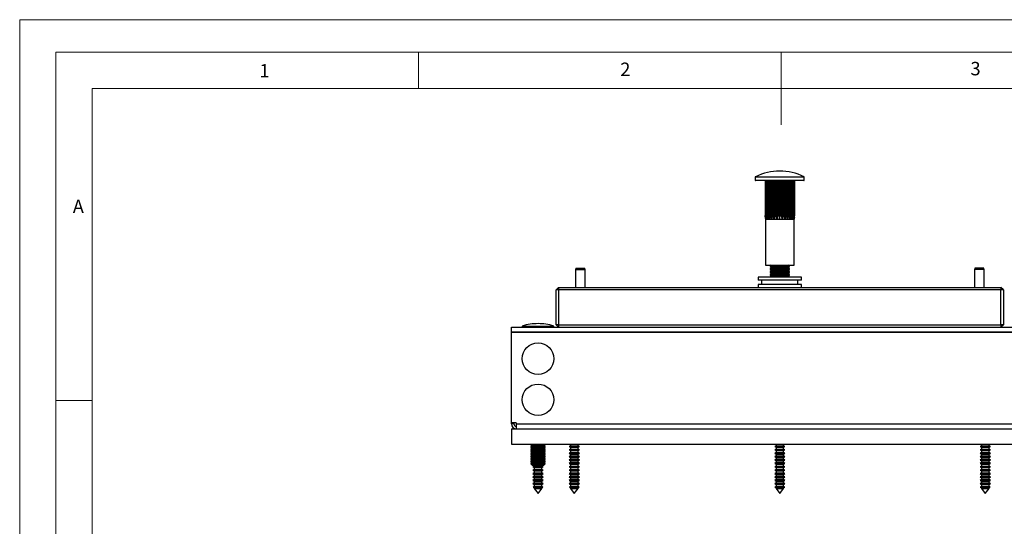
# Model space of a CAD drawing. Units: millimetres. Extents: x 0 to 630, y 0 to 891.
# Drawn here: x 0 to 407, y 682 to 891 of the extents above; entities that cross this region are included whole.
import ezdxf

# ---------------------------------------------------------------- set-up
doc = ezdxf.new("R2010")
doc.units = ezdxf.units.MM
doc.header["$LTSCALE"] = 3
doc.styles.add('SLDTEXTSTYLE0', font='TXT', dxfattribs={"width": 0.75})

msp = doc.modelspace()

# ---------------------------------------------------------------- linework, layer by layer
at = {"color": 7, "linetype": 'Continuous', "lineweight": 18}
for p, q in [((0.09, 891.17), (630.09, 891.17)), ((0.09, 891.17), (0.09, 0.17)), ((15.09, 877.67), (15.09, 13.67)), ((15.09, 877.67), (615.09, 877.67)), ((165.09, 877.67), (165.09, 862.67)), ((315.09, 877.67), (315.09, 847.67)), ((30.09, 28.67), (30.09, 862.67)), ((30.09, 862.67), (600.09, 862.67)), ((30.09, 733.67), (15.09, 733.67))]:
    msp.add_line(p, q, dxfattribs=at)
at = {"color": 7, "linetype": 'Continuous', "lineweight": 25}
for p, q in [((304.35, 826), (304.35, 824.82)), ((324.45, 824.62), (304.55, 824.62)), ((308.41, 824.62), (308.41, 810.16)), ((308.45, 824.62), (308.45, 810.16)), ((308.56, 824.62), (308.56, 810.16)), ((308.72, 824.62), (308.72, 810.16)), ((308.94, 824.62), (308.94, 810.16)), ((309.21, 824.62), (309.21, 810.16)), ((309.54, 824.62), (309.54, 810.16)), ((309.91, 824.62), (309.91, 810.16)), ((310.25, 824.62), (310.25, 808.62)), ((310.32, 824.62), (310.32, 810.16)), ((310.78, 824.62), (310.78, 810.16)), ((311.13, 824.62), (311.13, 808.62)), ((311.27, 824.62), (311.27, 810.16)), ((311.79, 824.62), (311.79, 810.16)), ((312.14, 824.62), (312.14, 808.62)), ((312.34, 824.62), (312.34, 810.16)), ((312.91, 824.62), (312.91, 810.16)), ((313.24, 824.62), (313.24, 808.62)), ((313.5, 824.62), (313.5, 810.16)), ((314.09, 824.62), (314.09, 810.16)), ((314.39, 824.62), (314.39, 808.62)), ((314.69, 824.62), (314.69, 810.16)), ((315.28, 824.62), (315.28, 810.16)), ((315.55, 824.62), (315.55, 808.62)), ((315.88, 824.62), (315.88, 810.16)), ((316.45, 824.62), (316.45, 810.16)), ((316.66, 824.62), (316.66, 808.62)), ((317.01, 824.62), (317.01, 810.16)), ((317.54, 824.62), (317.54, 810.16)), ((317.69, 824.62), (317.69, 808.62)), ((318.05, 824.62), (318.05, 810.16)), ((318.51, 824.62), (318.51, 810.16)), ((318.6, 824.62), (318.6, 808.62)), ((318.95, 824.62), (318.95, 810.16)), ((319.33, 824.62), (319.33, 810.16)), ((319.35, 824.62), (319.35, 808.62)), ((319.68, 824.62), (319.68, 810.16)), ((319.97, 824.62), (319.97, 810.16)), ((320.21, 824.62), (320.21, 810.16)), ((320.39, 824.62), (320.39, 810.16)), ((320.52, 824.62), (320.52, 810.16)), ((320.59, 824.62), (320.59, 810.16)), ((320.6, 824.62), (320.6, 810.16)), ((324.65, 824.82), (324.65, 826)), ((308.41, 810.16), (308.51, 809.03)), ((308.41, 810.16), (308.45, 810.16)), ((308.56, 810.16), (308.72, 810.16)), ((308.6, 808.62), (308.6, 789.62)), ((308.6, 808.62), (308.7, 808.62)), ((308.7, 808.62), (309.01, 808.62)), ((308.94, 810.16), (309.21, 810.16)), ((309.01, 808.62), (309.54, 808.62)), ((309.54, 810.16), (309.91, 810.16)), ((309.54, 808.62), (310.25, 808.62)), ((310.25, 808.62), (311.13, 808.62)), ((310.32, 810.16), (310.78, 810.16)), ((311.13, 808.62), (312.14, 808.62)), ((311.27, 810.16), (311.79, 810.16)), ((312.14, 808.62), (313.24, 808.62)), ((312.34, 810.16), (312.91, 810.16)), ((313.24, 808.62), (314.39, 808.62)), ((313.5, 810.16), (314.09, 810.16)), ((314.39, 808.62), (315.55, 808.62)), ((314.69, 810.16), (315.28, 810.16)), ((315.55, 808.62), (316.66, 808.62)), ((315.88, 810.16), (316.45, 810.16)), ((316.66, 808.62), (317.69, 808.62)), ((317.01, 810.16), (317.54, 810.16)), ((317.69, 808.62), (318.6, 808.62)), ((318.05, 810.16), (318.51, 810.16)), ((318.6, 808.62), (319.35, 808.62)), ((318.95, 810.16), (319.33, 810.16)), ((319.35, 808.62), (319.91, 808.62)), ((319.68, 810.16), (319.97, 810.16)), ((319.91, 808.62), (320.27, 808.62)), ((320.21, 810.16), (320.39, 810.16)), ((320.27, 808.62), (320.4, 808.62)), ((320.4, 789.62), (320.4, 808.62)), ((320.4, 808.62), (320.4, 808.62)), ((320.52, 810.16), (320.59, 810.16)), ((320.6, 810.16), (320.58, 809.98)), ((230.13, 788.35), (230, 787.85)), ((230, 787.85), (230, 780.42)), ((230, 787.85), (234, 787.85)), ((230.13, 788.35), (233.88, 788.35)), ((234, 787.85), (233.88, 788.35)), ((234, 780.42), (234, 787.85)), ((308.6, 789.62), (320.4, 789.62)), ((310.77, 789.62), (310.5, 789.44)), ((310.5, 789.44), (310.5, 789.16)), ((318.5, 789.44), (310.5, 789.44)), ((310.5, 789.16), (311.19, 788.67)), ((318.5, 789.16), (310.5, 789.16)), ((311.19, 788.67), (310.5, 788.19)), ((310.5, 788.19), (310.5, 787.91)), ((318.5, 788.19), (310.5, 788.19)), ((310.5, 787.91), (311.19, 787.42)), ((318.5, 787.91), (310.5, 787.91)), ((311.19, 787.42), (310.5, 786.94)), ((310.5, 786.94), (310.5, 786.66)), ((318.5, 786.94), (310.5, 786.94)), ((310.5, 786.66), (311.19, 786.17)), ((318.5, 786.66), (310.5, 786.66)), ((311.19, 786.17), (310.5, 785.69)), ((317.81, 788.67), (311.19, 788.67)), ((317.81, 787.42), (311.19, 787.42)), ((317.81, 786.17), (311.19, 786.17)), ((317.81, 788.67), (318.5, 789.16)), ((318.5, 788.19), (317.81, 788.67)), ((317.81, 787.42), (318.5, 787.91)), ((318.5, 786.94), (317.81, 787.42)), ((317.81, 786.17), (318.5, 786.66)), ((318.5, 785.69), (317.81, 786.17)), ((318.5, 789.44), (318.24, 789.62)), ((318.5, 789.16), (318.5, 789.44)), ((318.5, 787.91), (318.5, 788.19)), ((318.5, 786.66), (318.5, 786.94)), ((395.13, 788.35), (395, 787.85)), ((395, 787.85), (395, 780.42)), ((399, 787.85), (395, 787.85)), ((398.88, 788.35), (395.13, 788.35)), ((399, 787.85), (398.88, 788.35)), ((399, 780.42), (399, 787.85)), ((305.5, 784.62), (305.5, 783.42)), ((323.5, 784.62), (305.5, 784.62)), ((323.5, 783.42), (305.5, 783.42)), ((307, 783.42), (307, 781.62)), ((310.5, 785.69), (310.5, 785.41)), ((318.5, 785.69), (310.5, 785.69)), ((310.5, 785.41), (311.19, 784.92)), ((318.5, 785.41), (310.5, 785.41)), ((311.19, 784.92), (310.77, 784.62)), ((317.81, 784.92), (311.19, 784.92)), ((317.81, 784.92), (318.5, 785.41)), ((318.24, 784.62), (317.81, 784.92)), ((318.5, 785.41), (318.5, 785.69)), ((322, 781.62), (322, 783.42)), ((323.5, 783.42), (323.5, 784.62)), ((223, 780.42), (222, 779.42)), ((222, 764.92), (222, 779.42)), ((223, 779.42), (222, 779.42)), ((223, 780.42), (223, 779.42)), ((223, 780.42), (406, 780.42)), ((223, 779.42), (223, 764.92)), ((406, 779.42), (223, 779.42)), ((305.5, 781.62), (305.5, 780.42)), ((323.5, 781.62), (305.5, 781.62)), ((323.5, 780.42), (323.5, 781.62)), ((406, 780.42), (406, 779.42)), ((407, 779.42), (406, 780.42)), ((406, 764.92), (406, 779.42)), ((407, 779.42), (406, 779.42)), ((407, 779.42), (407, 764.92)), ((203.5, 763.92), (425.5, 763.92)), ((203.5, 761.92), (203.5, 763.92)), ((425.5, 761.92), (203.5, 761.92)), ((203.5, 724.41), (203.5, 761.92)), ((203.59, 724.41), (203.59, 761.92)), ((203.59, 761.92), (425.42, 761.92)), ((208, 764.42), (208, 763.92)), ((208, 764.42), (221, 764.42)), ((221, 763.92), (221, 764.42)), ((222, 764.92), (223, 763.92)), ((223, 764.92), (222, 764.92)), ((223, 764.92), (406, 764.92)), ((223, 764.92), (223, 763.92)), ((406, 764.92), (406, 763.92)), ((407, 764.92), (406, 763.92)), ((407, 764.92), (406, 764.92)), ((203.59, 724.41), (203.5, 724.41)), ((203.5, 723.92), (203.5, 724.41)), ((204.5, 723.92), (203.5, 723.92)), ((203.5, 721.92), (425.5, 721.92)), ((203.5, 721.92), (203.5, 715.57)), ((205.5, 724.41), (203.59, 724.41)), ((204.5, 724.41), (204.5, 723.92)), ((205.5, 724.41), (205.5, 723.92)), ((205.5, 723.92), (423.5, 723.92)), ((205.5, 723.92), (205.5, 721.92)), ((203.5, 715.57), (425.5, 715.57)), ((211.56, 715.57), (211.5, 715.54)), ((211.5, 715.54), (211.5, 715.31)), ((211.5, 715.54), (217.5, 715.54)), ((211.5, 715.31), (212.06, 714.92)), ((211.5, 715.31), (217.5, 715.31)), ((212.06, 714.92), (211.5, 714.54)), ((211.5, 714.54), (211.5, 714.31)), ((211.5, 714.54), (217.5, 714.54)), ((211.5, 714.31), (212.06, 713.92)), ((211.5, 714.31), (217.5, 714.31)), ((212.06, 713.92), (211.5, 713.54)), ((211.5, 713.54), (211.5, 713.31)), ((211.5, 713.54), (217.5, 713.54)), ((211.5, 713.31), (212.06, 712.92)), ((211.5, 713.31), (217.5, 713.31)), ((212.06, 712.92), (211.5, 712.54)), ((212.06, 714.92), (216.95, 714.92)), ((212.06, 713.92), (216.95, 713.92)), ((212.06, 712.92), (216.95, 712.92)), ((216.95, 714.92), (217.5, 715.31)), ((217.5, 714.54), (216.95, 714.92)), ((216.95, 713.92), (217.5, 714.31)), ((217.5, 713.54), (216.95, 713.92)), ((216.95, 712.92), (217.5, 713.31)), ((217.5, 712.54), (216.95, 712.92)), ((217.5, 715.54), (217.45, 715.57)), ((217.5, 715.31), (217.5, 715.54)), ((217.5, 714.31), (217.5, 714.54)), ((217.5, 713.31), (217.5, 713.54)), ((227.95, 714.9), (227.4, 714.58)), ((227.4, 714.58), (227.95, 714.27)), ((227.4, 714.58), (231.6, 714.58)), ((227.95, 713.5), (227.4, 713.18)), ((227.4, 713.18), (227.95, 712.87)), ((227.4, 713.18), (231.6, 713.18)), ((227.95, 715.57), (227.95, 714.9)), ((227.95, 714.9), (231.05, 714.9)), ((227.95, 714.27), (227.95, 713.5)), ((227.95, 714.27), (231.05, 714.27)), ((227.95, 713.5), (231.05, 713.5)), ((227.95, 712.87), (227.95, 712.1)), ((227.95, 712.87), (231.05, 712.87)), ((231.05, 714.9), (231.05, 715.57)), ((231.6, 714.58), (231.05, 714.9)), ((231.05, 714.27), (231.6, 714.58)), ((231.05, 713.5), (231.05, 714.27)), ((231.6, 713.18), (231.05, 713.5)), ((231.05, 712.87), (231.6, 713.18)), ((231.05, 712.1), (231.05, 712.87)), ((312.95, 714.9), (312.4, 714.58)), ((312.4, 714.58), (312.95, 714.27)), ((312.4, 714.58), (316.6, 714.58)), ((312.95, 713.5), (312.4, 713.18)), ((312.4, 713.18), (312.95, 712.87)), ((312.4, 713.18), (316.6, 713.18)), ((312.95, 715.57), (312.95, 714.9)), ((312.95, 714.9), (316.05, 714.9)), ((312.95, 714.27), (312.95, 713.5)), ((312.95, 714.27), (316.05, 714.27)), ((312.95, 713.5), (316.05, 713.5)), ((312.95, 712.87), (312.95, 712.1)), ((312.95, 712.87), (316.05, 712.87)), ((316.05, 714.9), (316.05, 715.57)), ((316.6, 714.58), (316.05, 714.9)), ((316.05, 714.27), (316.6, 714.58)), ((316.05, 713.5), (316.05, 714.27)), ((316.6, 713.18), (316.05, 713.5)), ((316.05, 712.87), (316.6, 713.18)), ((316.05, 712.1), (316.05, 712.87)), ((397.95, 714.9), (397.4, 714.58)), ((397.4, 714.58), (397.95, 714.27)), ((397.4, 714.58), (401.6, 714.58)), ((397.95, 713.5), (397.4, 713.18)), ((397.4, 713.18), (397.95, 712.87)), ((397.4, 713.18), (401.6, 713.18)), ((397.95, 715.57), (397.95, 714.9)), ((397.95, 714.9), (401.05, 714.9)), ((397.95, 714.27), (397.95, 713.5)), ((397.95, 714.27), (401.05, 714.27)), ((397.95, 713.5), (401.05, 713.5)), ((397.95, 712.87), (397.95, 712.1)), ((397.95, 712.87), (401.05, 712.87)), ((401.05, 714.9), (401.05, 715.57)), ((401.6, 714.58), (401.05, 714.9)), ((401.05, 714.27), (401.6, 714.58)), ((401.05, 713.5), (401.05, 714.27)), ((401.6, 713.18), (401.05, 713.5)), ((401.05, 712.87), (401.6, 713.18)), ((401.05, 712.1), (401.05, 712.87)), ((211.5, 712.54), (211.5, 712.31)), ((211.5, 712.54), (217.5, 712.54)), ((211.5, 712.31), (212.06, 711.92)), ((211.5, 712.31), (217.5, 712.31)), ((212.06, 711.92), (211.5, 711.54)), ((211.5, 711.54), (211.5, 711.31)), ((211.5, 711.54), (217.5, 711.54)), ((211.5, 711.31), (212.06, 710.92)), ((211.5, 711.31), (217.5, 711.31)), ((212.06, 710.92), (211.5, 710.54)), ((211.5, 710.54), (211.5, 710.31)), ((211.5, 710.54), (217.5, 710.54)), ((211.5, 710.31), (212.06, 709.92)), ((211.5, 710.31), (217.5, 710.31)), ((212.06, 709.92), (211.5, 709.54)), ((211.5, 709.54), (211.5, 709.31)), ((211.5, 709.54), (217.5, 709.54)), ((211.5, 709.31), (212.06, 708.92)), ((211.5, 709.31), (217.5, 709.31)), ((212.06, 708.92), (211.5, 708.54)), ((212.06, 711.92), (216.95, 711.92)), ((212.06, 710.92), (216.95, 710.92)), ((212.06, 709.92), (216.95, 709.92)), ((212.06, 708.92), (216.95, 708.92)), ((216.95, 711.92), (217.5, 712.31)), ((217.5, 711.54), (216.95, 711.92)), ((216.95, 710.92), (217.5, 711.31)), ((217.5, 710.54), (216.95, 710.92)), ((216.95, 709.92), (217.5, 710.31)), ((217.5, 709.54), (216.95, 709.92)), ((216.95, 708.92), (217.5, 709.31)), ((217.5, 708.54), (216.95, 708.92)), ((217.5, 712.31), (217.5, 712.54)), ((217.5, 711.31), (217.5, 711.54)), ((217.5, 710.31), (217.5, 710.54)), ((217.5, 709.31), (217.5, 709.54)), ((227.95, 712.1), (227.4, 711.78)), ((227.4, 711.78), (227.95, 711.47)), ((227.4, 711.78), (231.6, 711.78)), ((227.95, 710.7), (227.4, 710.38)), ((227.4, 710.38), (227.95, 710.07)), ((227.4, 710.38), (231.6, 710.38)), ((227.95, 709.3), (227.4, 708.98)), ((227.4, 708.98), (227.95, 708.67)), ((227.4, 708.98), (231.6, 708.98)), ((227.95, 712.1), (231.05, 712.1)), ((227.95, 711.47), (227.95, 710.7)), ((227.95, 711.47), (231.05, 711.47)), ((227.95, 710.7), (231.05, 710.7)), ((227.95, 710.07), (227.95, 709.3)), ((227.95, 710.07), (231.05, 710.07)), ((227.95, 709.3), (231.05, 709.3)), ((231.6, 711.78), (231.05, 712.1)), ((231.05, 711.47), (231.6, 711.78)), ((231.05, 710.7), (231.05, 711.47)), ((231.6, 710.38), (231.05, 710.7)), ((231.05, 710.07), (231.6, 710.38)), ((231.05, 709.3), (231.05, 710.07)), ((231.6, 708.98), (231.05, 709.3)), ((231.05, 708.67), (231.6, 708.98)), ((312.95, 712.1), (312.4, 711.78)), ((312.4, 711.78), (312.95, 711.47)), ((312.4, 711.78), (316.6, 711.78)), ((312.95, 710.7), (312.4, 710.38)), ((312.4, 710.38), (312.95, 710.07)), ((312.4, 710.38), (316.6, 710.38)), ((312.95, 709.3), (312.4, 708.98)), ((312.4, 708.98), (312.95, 708.67)), ((312.4, 708.98), (316.6, 708.98)), ((312.95, 712.1), (316.05, 712.1)), ((312.95, 711.47), (312.95, 710.7)), ((312.95, 711.47), (316.05, 711.47)), ((312.95, 710.7), (316.05, 710.7)), ((312.95, 710.07), (312.95, 709.3)), ((312.95, 710.07), (316.05, 710.07)), ((312.95, 709.3), (316.05, 709.3)), ((316.6, 711.78), (316.05, 712.1)), ((316.05, 711.47), (316.6, 711.78)), ((316.05, 710.7), (316.05, 711.47)), ((316.6, 710.38), (316.05, 710.7)), ((316.05, 710.07), (316.6, 710.38)), ((316.05, 709.3), (316.05, 710.07)), ((316.6, 708.98), (316.05, 709.3)), ((316.05, 708.67), (316.6, 708.98)), ((397.95, 712.1), (397.4, 711.78)), ((397.4, 711.78), (397.95, 711.47)), ((397.4, 711.78), (401.6, 711.78)), ((397.95, 710.7), (397.4, 710.38)), ((397.4, 710.38), (397.95, 710.07)), ((397.4, 710.38), (401.6, 710.38)), ((397.95, 709.3), (397.4, 708.98)), ((397.4, 708.98), (397.95, 708.67)), ((397.4, 708.98), (401.6, 708.98)), ((397.95, 712.1), (401.05, 712.1)), ((397.95, 711.47), (397.95, 710.7)), ((397.95, 711.47), (401.05, 711.47)), ((397.95, 710.7), (401.05, 710.7)), ((397.95, 710.07), (397.95, 709.3)), ((397.95, 710.07), (401.05, 710.07)), ((397.95, 709.3), (401.05, 709.3)), ((401.6, 711.78), (401.05, 712.1)), ((401.05, 711.47), (401.6, 711.78)), ((401.05, 710.7), (401.05, 711.47)), ((401.6, 710.38), (401.05, 710.7)), ((401.05, 710.07), (401.6, 710.38)), ((401.05, 709.3), (401.05, 710.07)), ((401.6, 708.98), (401.05, 709.3)), ((401.05, 708.67), (401.6, 708.98)), ((211.5, 708.54), (211.5, 708.31)), ((211.5, 708.54), (217.5, 708.54)), ((211.5, 708.31), (212.06, 707.92)), ((211.5, 708.31), (217.5, 708.31)), ((212.06, 707.92), (211.5, 707.54)), ((211.5, 707.54), (211.5, 707.48)), ((211.5, 707.54), (217.5, 707.54)), ((211.5, 707.48), (212.06, 706.92)), ((211.5, 707.48), (217.5, 707.48)), ((212.06, 707.92), (216.95, 707.92)), ((212.06, 706.92), (216.95, 706.92)), ((212.95, 706.5), (212.4, 706.18)), ((212.4, 706.18), (212.95, 705.87)), ((212.4, 706.18), (216.6, 706.18)), ((212.95, 705.1), (212.4, 704.78)), ((212.4, 704.78), (212.95, 704.47)), ((212.4, 704.78), (216.6, 704.78)), ((212.95, 706.92), (212.95, 706.5)), ((212.95, 706.5), (216.05, 706.5)), ((212.95, 705.87), (212.95, 705.1)), ((212.95, 705.87), (216.05, 705.87)), ((212.95, 705.1), (216.05, 705.1)), ((216.05, 706.5), (216.05, 706.92)), ((216.6, 706.18), (216.05, 706.5)), ((216.05, 705.87), (216.6, 706.18)), ((216.05, 705.1), (216.05, 705.87)), ((216.6, 704.78), (216.05, 705.1)), ((216.05, 704.47), (216.6, 704.78)), ((216.95, 707.92), (217.5, 708.31)), ((217.5, 707.54), (216.95, 707.92)), ((216.95, 706.92), (217.5, 707.48)), ((217.5, 708.31), (217.5, 708.54)), ((217.5, 707.48), (217.5, 707.54)), ((227.95, 707.9), (227.4, 707.58)), ((227.4, 707.58), (227.95, 707.27)), ((227.4, 707.58), (231.6, 707.58)), ((227.95, 706.5), (227.4, 706.18)), ((227.4, 706.18), (227.95, 705.87)), ((227.4, 706.18), (231.6, 706.18)), ((227.95, 705.1), (227.4, 704.78)), ((227.4, 704.78), (227.95, 704.47)), ((227.4, 704.78), (231.6, 704.78)), ((227.95, 708.67), (227.95, 707.9)), ((227.95, 708.67), (231.05, 708.67)), ((227.95, 707.9), (231.05, 707.9)), ((227.95, 707.27), (227.95, 706.5)), ((227.95, 707.27), (231.05, 707.27)), ((227.95, 706.5), (231.05, 706.5)), ((227.95, 705.87), (227.95, 705.1)), ((227.95, 705.87), (231.05, 705.87)), ((227.95, 705.1), (231.05, 705.1)), ((231.05, 707.9), (231.05, 708.67)), ((231.6, 707.58), (231.05, 707.9)), ((231.05, 707.27), (231.6, 707.58)), ((231.05, 706.5), (231.05, 707.27)), ((231.6, 706.18), (231.05, 706.5)), ((231.05, 705.87), (231.6, 706.18)), ((231.05, 705.1), (231.05, 705.87)), ((231.6, 704.78), (231.05, 705.1)), ((231.05, 704.47), (231.6, 704.78)), ((312.95, 707.9), (312.4, 707.58)), ((312.4, 707.58), (312.95, 707.27)), ((312.4, 707.58), (316.6, 707.58)), ((312.95, 706.5), (312.4, 706.18)), ((312.4, 706.18), (312.95, 705.87)), ((312.4, 706.18), (316.6, 706.18)), ((312.95, 705.1), (312.4, 704.78)), ((312.4, 704.78), (312.95, 704.47)), ((312.4, 704.78), (316.6, 704.78)), ((312.95, 708.67), (312.95, 707.9)), ((312.95, 708.67), (316.05, 708.67)), ((312.95, 707.9), (316.05, 707.9)), ((312.95, 707.27), (312.95, 706.5)), ((312.95, 707.27), (316.05, 707.27)), ((312.95, 706.5), (316.05, 706.5)), ((312.95, 705.87), (312.95, 705.1)), ((312.95, 705.87), (316.05, 705.87)), ((312.95, 705.1), (316.05, 705.1)), ((316.05, 707.9), (316.05, 708.67)), ((316.6, 707.58), (316.05, 707.9)), ((316.05, 707.27), (316.6, 707.58)), ((316.05, 706.5), (316.05, 707.27)), ((316.6, 706.18), (316.05, 706.5)), ((316.05, 705.87), (316.6, 706.18)), ((316.05, 705.1), (316.05, 705.87)), ((316.6, 704.78), (316.05, 705.1)), ((316.05, 704.47), (316.6, 704.78)), ((397.95, 707.9), (397.4, 707.58)), ((397.4, 707.58), (397.95, 707.27)), ((397.4, 707.58), (401.6, 707.58)), ((397.95, 706.5), (397.4, 706.18)), ((397.4, 706.18), (397.95, 705.87)), ((397.4, 706.18), (401.6, 706.18)), ((397.95, 705.1), (397.4, 704.78)), ((397.4, 704.78), (397.95, 704.47)), ((397.4, 704.78), (401.6, 704.78)), ((397.95, 708.67), (397.95, 707.9)), ((397.95, 708.67), (401.05, 708.67)), ((397.95, 707.9), (401.05, 707.9)), ((397.95, 707.27), (397.95, 706.5)), ((397.95, 707.27), (401.05, 707.27)), ((397.95, 706.5), (401.05, 706.5)), ((397.95, 705.87), (397.95, 705.1)), ((397.95, 705.87), (401.05, 705.87)), ((397.95, 705.1), (401.05, 705.1)), ((401.05, 707.9), (401.05, 708.67)), ((401.6, 707.58), (401.05, 707.9)), ((401.05, 707.27), (401.6, 707.58)), ((401.05, 706.5), (401.05, 707.27)), ((401.6, 706.18), (401.05, 706.5)), ((401.05, 705.87), (401.6, 706.18)), ((401.05, 705.1), (401.05, 705.87)), ((401.6, 704.78), (401.05, 705.1)), ((401.05, 704.47), (401.6, 704.78)), ((212.95, 703.7), (212.4, 703.38)), ((212.4, 703.38), (212.95, 703.07)), ((212.4, 703.38), (216.6, 703.38)), ((212.95, 702.3), (212.4, 701.98)), ((212.4, 701.98), (212.95, 701.67)), ((212.4, 701.98), (216.6, 701.98)), ((212.95, 700.9), (212.4, 700.58)), ((212.4, 700.58), (212.95, 700.27)), ((212.4, 700.58), (216.6, 700.58)), ((212.95, 704.47), (212.95, 703.7)), ((212.95, 704.47), (216.05, 704.47)), ((212.95, 703.7), (216.05, 703.7)), ((212.95, 703.07), (212.95, 702.3)), ((212.95, 703.07), (216.05, 703.07)), ((212.95, 702.3), (216.05, 702.3)), ((212.95, 701.67), (212.95, 700.9)), ((212.95, 701.67), (216.05, 701.67)), ((212.95, 700.9), (216.05, 700.9)), ((216.05, 703.7), (216.05, 704.47)), ((216.6, 703.38), (216.05, 703.7)), ((216.05, 703.07), (216.6, 703.38)), ((216.05, 702.3), (216.05, 703.07)), ((216.6, 701.98), (216.05, 702.3)), ((216.05, 701.67), (216.6, 701.98)), ((216.05, 700.9), (216.05, 701.67)), ((216.6, 700.58), (216.05, 700.9)), ((216.05, 700.27), (216.6, 700.58)), ((227.95, 703.7), (227.4, 703.38)), ((227.4, 703.38), (227.95, 703.07)), ((227.4, 703.38), (231.6, 703.38)), ((227.95, 702.3), (227.4, 701.98)), ((227.4, 701.98), (227.95, 701.67)), ((227.4, 701.98), (231.6, 701.98)), ((227.95, 700.9), (227.4, 700.58)), ((227.4, 700.58), (227.95, 700.27)), ((227.4, 700.58), (231.6, 700.58)), ((227.95, 704.47), (227.95, 703.7)), ((227.95, 704.47), (231.05, 704.47)), ((227.95, 703.7), (231.05, 703.7)), ((227.95, 703.07), (227.95, 702.3)), ((227.95, 703.07), (231.05, 703.07)), ((227.95, 702.3), (231.05, 702.3)), ((227.95, 701.67), (227.95, 700.9)), ((227.95, 701.67), (231.05, 701.67)), ((227.95, 700.9), (231.05, 700.9)), ((231.05, 703.7), (231.05, 704.47)), ((231.6, 703.38), (231.05, 703.7)), ((231.05, 703.07), (231.6, 703.38)), ((231.05, 702.3), (231.05, 703.07)), ((231.6, 701.98), (231.05, 702.3)), ((231.05, 701.67), (231.6, 701.98)), ((231.05, 700.9), (231.05, 701.67)), ((231.6, 700.58), (231.05, 700.9)), ((231.05, 700.27), (231.6, 700.58)), ((312.95, 703.7), (312.4, 703.38)), ((312.4, 703.38), (312.95, 703.07)), ((312.4, 703.38), (316.6, 703.38)), ((312.95, 702.3), (312.4, 701.98)), ((312.4, 701.98), (312.95, 701.67)), ((312.4, 701.98), (316.6, 701.98)), ((312.95, 700.9), (312.4, 700.58)), ((312.4, 700.58), (312.95, 700.27)), ((312.4, 700.58), (316.6, 700.58)), ((312.95, 704.47), (312.95, 703.7)), ((312.95, 704.47), (316.05, 704.47)), ((312.95, 703.7), (316.05, 703.7)), ((312.95, 703.07), (312.95, 702.3)), ((312.95, 703.07), (316.05, 703.07)), ((312.95, 702.3), (316.05, 702.3)), ((312.95, 701.67), (312.95, 700.9)), ((312.95, 701.67), (316.05, 701.67)), ((312.95, 700.9), (316.05, 700.9)), ((316.05, 703.7), (316.05, 704.47)), ((316.6, 703.38), (316.05, 703.7)), ((316.05, 703.07), (316.6, 703.38)), ((316.05, 702.3), (316.05, 703.07)), ((316.6, 701.98), (316.05, 702.3)), ((316.05, 701.67), (316.6, 701.98)), ((316.05, 700.9), (316.05, 701.67)), ((316.6, 700.58), (316.05, 700.9)), ((316.05, 700.27), (316.6, 700.58)), ((397.95, 703.7), (397.4, 703.38)), ((397.4, 703.38), (397.95, 703.07)), ((397.4, 703.38), (401.6, 703.38)), ((397.95, 702.3), (397.4, 701.98)), ((397.4, 701.98), (397.95, 701.67)), ((397.4, 701.98), (401.6, 701.98)), ((397.95, 700.9), (397.4, 700.58)), ((397.4, 700.58), (397.95, 700.27)), ((397.4, 700.58), (401.6, 700.58)), ((397.95, 704.47), (397.95, 703.7)), ((397.95, 704.47), (401.05, 704.47)), ((397.95, 703.7), (401.05, 703.7)), ((397.95, 703.07), (397.95, 702.3)), ((397.95, 703.07), (401.05, 703.07)), ((397.95, 702.3), (401.05, 702.3)), ((397.95, 701.67), (397.95, 700.9)), ((397.95, 701.67), (401.05, 701.67)), ((397.95, 700.9), (401.05, 700.9)), ((401.05, 703.7), (401.05, 704.47)), ((401.6, 703.38), (401.05, 703.7)), ((401.05, 703.07), (401.6, 703.38)), ((401.05, 702.3), (401.05, 703.07)), ((401.6, 701.98), (401.05, 702.3)), ((401.05, 701.67), (401.6, 701.98)), ((401.05, 700.9), (401.05, 701.67)), ((401.6, 700.58), (401.05, 700.9)), ((401.05, 700.27), (401.6, 700.58)), ((212.95, 699.5), (212.4, 699.18)), ((212.4, 699.18), (212.95, 698.87)), ((212.4, 699.18), (216.6, 699.18)), ((212.95, 698.1), (212.46, 697.82)), ((212.46, 697.82), (212.56, 697.7)), ((212.46, 697.82), (216.54, 697.82)), ((212.56, 697.7), (212.95, 697.47)), ((216.45, 697.7), (212.56, 697.7)), ((212.95, 700.27), (212.95, 699.5)), ((212.95, 700.27), (216.05, 700.27)), ((212.95, 699.5), (216.05, 699.5)), ((212.95, 698.87), (212.95, 698.1)), ((212.95, 698.87), (216.05, 698.87)), ((212.95, 698.1), (216.05, 698.1)), ((212.95, 697.47), (212.95, 697.17)), ((212.95, 697.47), (216.05, 697.47)), ((212.95, 697.17), (214.5, 695.12)), ((212.95, 697.17), (216.05, 697.17)), ((214.5, 695.12), (216.05, 697.17)), ((216.05, 699.5), (216.05, 700.27)), ((216.6, 699.18), (216.05, 699.5)), ((216.05, 698.87), (216.6, 699.18)), ((216.05, 698.1), (216.05, 698.87)), ((216.54, 697.82), (216.05, 698.1)), ((216.05, 697.47), (216.45, 697.7)), ((216.05, 697.17), (216.05, 697.47)), ((216.45, 697.7), (216.54, 697.82)), ((227.95, 699.5), (227.4, 699.18)), ((227.4, 699.18), (227.95, 698.87)), ((227.4, 699.18), (231.6, 699.18)), ((227.95, 698.1), (227.46, 697.82)), ((227.46, 697.82), (227.56, 697.7)), ((227.46, 697.82), (231.54, 697.82)), ((227.56, 697.7), (227.95, 697.47)), ((231.45, 697.7), (227.56, 697.7)), ((227.95, 700.27), (227.95, 699.5)), ((227.95, 700.27), (231.05, 700.27)), ((227.95, 699.5), (231.05, 699.5)), ((227.95, 698.87), (227.95, 698.1)), ((227.95, 698.87), (231.05, 698.87)), ((227.95, 698.1), (231.05, 698.1)), ((227.95, 697.47), (227.95, 697.17)), ((227.95, 697.47), (231.05, 697.47)), ((227.95, 697.17), (229.5, 695.12)), ((227.95, 697.17), (231.05, 697.17)), ((229.5, 695.12), (231.05, 697.17)), ((231.05, 699.5), (231.05, 700.27)), ((231.6, 699.18), (231.05, 699.5)), ((231.05, 698.87), (231.6, 699.18)), ((231.05, 698.1), (231.05, 698.87)), ((231.54, 697.82), (231.05, 698.1)), ((231.05, 697.47), (231.45, 697.7)), ((231.05, 697.17), (231.05, 697.47)), ((231.45, 697.7), (231.54, 697.82)), ((312.95, 699.5), (312.4, 699.18)), ((312.4, 699.18), (312.95, 698.87)), ((312.4, 699.18), (316.6, 699.18)), ((312.95, 698.1), (312.46, 697.82)), ((312.46, 697.82), (312.56, 697.7)), ((312.46, 697.82), (316.54, 697.82)), ((312.56, 697.7), (312.95, 697.47)), ((316.45, 697.7), (312.56, 697.7)), ((312.95, 700.27), (312.95, 699.5)), ((312.95, 700.27), (316.05, 700.27)), ((312.95, 699.5), (316.05, 699.5)), ((312.95, 698.87), (312.95, 698.1)), ((312.95, 698.87), (316.05, 698.87)), ((312.95, 698.1), (316.05, 698.1)), ((312.95, 697.47), (312.95, 697.17)), ((312.95, 697.47), (316.05, 697.47)), ((312.95, 697.17), (314.5, 695.12)), ((312.95, 697.17), (316.05, 697.17)), ((314.5, 695.12), (316.05, 697.17)), ((316.05, 699.5), (316.05, 700.27)), ((316.6, 699.18), (316.05, 699.5)), ((316.05, 698.87), (316.6, 699.18)), ((316.05, 698.1), (316.05, 698.87)), ((316.54, 697.82), (316.05, 698.1)), ((316.05, 697.47), (316.45, 697.7)), ((316.05, 697.17), (316.05, 697.47)), ((316.45, 697.7), (316.54, 697.82)), ((397.95, 699.5), (397.4, 699.18)), ((397.4, 699.18), (397.95, 698.87)), ((397.4, 699.18), (401.6, 699.18)), ((397.95, 698.1), (397.46, 697.82)), ((397.46, 697.82), (397.56, 697.7)), ((397.46, 697.82), (401.54, 697.82)), ((397.56, 697.7), (397.95, 697.47)), ((401.45, 697.7), (397.56, 697.7)), ((397.95, 700.27), (397.95, 699.5)), ((397.95, 700.27), (401.05, 700.27)), ((397.95, 699.5), (401.05, 699.5)), ((397.95, 698.87), (397.95, 698.1)), ((397.95, 698.87), (401.05, 698.87)), ((397.95, 698.1), (401.05, 698.1)), ((397.95, 697.47), (397.95, 697.17)), ((397.95, 697.47), (401.05, 697.47)), ((397.95, 697.17), (399.5, 695.12)), ((397.95, 697.17), (401.05, 697.17)), ((399.5, 695.12), (401.05, 697.17)), ((401.05, 699.5), (401.05, 700.27)), ((401.6, 699.18), (401.05, 699.5)), ((401.05, 698.87), (401.6, 699.18)), ((401.05, 698.1), (401.05, 698.87)), ((401.54, 697.82), (401.05, 698.1)), ((401.05, 697.47), (401.45, 697.7)), ((401.05, 697.17), (401.05, 697.47)), ((401.45, 697.7), (401.54, 697.82))]:
    msp.add_line(p, q, dxfattribs=at)
at = {"color": 1, "linetype": 'Continuous', "lineweight": 25}
for p, q in [((324.65, 826), (304.35, 826)), ((304.35, 824.82), (324.65, 824.82)), ((304.47, 826.18), (324.54, 826.18)), ((324.54, 826.18), (324.54, 826.18))]:
    msp.add_line(p, q, dxfattribs=at)
at = {"color": 7, "linetype": 'Continuous', "lineweight": 25, "flags": 128}
for points in [[(308.7, 808.62), (308.47, 809.75), (308.45, 810.16)], [(308.56, 810.16), (308.64, 809.01), (308.7, 808.62)], [(309.01, 808.62), (308.74, 809.75), (308.72, 810.16)], [(308.94, 810.16), (308.98, 809.01), (309.01, 808.62)], [(309.54, 808.62), (309.24, 809.75), (309.21, 810.16)], [(309.54, 810.16), (309.54, 809.08), (309.54, 808.62)], [(310.25, 808.62), (309.93, 809.75), (309.91, 810.16)], [(310.32, 810.16), (310.29, 809.01), (310.25, 808.62)], [(311.13, 808.62), (310.81, 809.71), (310.78, 810.16)], [(311.27, 810.16), (311.2, 809.01), (311.13, 808.62)], [(312.14, 808.62), (311.82, 809.75), (311.79, 810.16)], [(312.34, 810.16), (312.23, 809.01), (312.14, 808.62)], [(313.24, 808.62), (312.93, 809.75), (312.91, 810.16)], [(313.5, 810.16), (313.36, 809.01), (313.24, 808.62)], [(314.09, 810.16), (314.26, 809.01), (314.39, 808.62)], [(314.39, 808.62), (314.67, 809.75), (314.69, 810.16)], [(315.55, 808.62), (315.3, 809.75), (315.28, 810.16)], [(315.88, 810.16), (315.69, 809.01), (315.55, 808.62)], [(316.66, 808.62), (316.46, 809.75), (316.45, 810.16)], [(317.01, 810.16), (316.82, 809.01), (316.66, 808.62)], [(317.69, 808.62), (317.55, 809.75), (317.54, 810.16)], [(318.05, 810.16), (317.87, 809.08), (317.69, 808.62)], [(318.6, 808.62), (318.52, 809.75), (318.51, 810.16)], [(318.95, 810.16), (318.75, 809.01), (318.6, 808.62)], [(319.35, 808.62), (319.33, 809.71), (319.33, 810.16)], [(319.68, 810.16), (319.49, 809.01), (319.35, 808.62)], [(319.91, 808.62), (319.96, 809.75), (319.97, 810.16)], [(320.21, 810.16), (320.04, 809.01), (319.91, 808.62)], [(320.27, 808.62), (320.38, 809.75), (320.39, 810.16)], [(320.52, 810.16), (320.38, 809.01), (320.27, 808.62)], [(320.4, 808.62), (320.58, 809.75), (320.59, 810.16)], [(320.54, 809.5), (320.49, 809.01), (320.4, 808.62)]]:
    msp.add_lwpolyline(points, dxfattribs=at)
at = {"color": 7, "linetype": 'Continuous', "lineweight": 25}
for centre in [(214.5, 750.92), (214.5, 733.92)]:
    msp.add_circle(centre, 6.5, dxfattribs=at)
for centre, radius, start, end in [((314.5, 805.86), 22.66, 63.7077, 116.2923), ((304.55, 826), 0.2, 116.2923, 180), ((304.55, 824.82), 0.2, 180, 270), ((324.45, 824.82), 0.2, 270, 0), ((324.45, 826), 0.2, 0, 63.7077), ((314.4, 810.16), 6, 190.8692, 194.8351), ((314.6, 810.16), 6, 345.1649, 349.0902), ((214.5, 743.8), 21.62, 90, 107.4923), ((214.5, 743.8), 21.62, 72.5077, 90), ((205.5, 723.92), 2, 180, 270), ((205.5, 723.92), 1, 180, 270)]:
    msp.add_arc(centre, radius, start, end, dxfattribs=at)

# ---------------------------------------------------------------- texts
at = {"color": 7, "linetype": 'Continuous', "lineweight": 0, "char_height": 5.56, "attachment_point": 1, "style": 'SLDTEXTSTYLE0'}
for s, insert in [('1', (99.26, 872.82)), ('2', (248.51, 873.42)), ('3', (393.38, 873.71)), ('A', (22.04, 816.69))]:
    msp.add_mtext(s, dxfattribs=dict(at, insert=insert))

doc.saveas('drawing.dxf')
